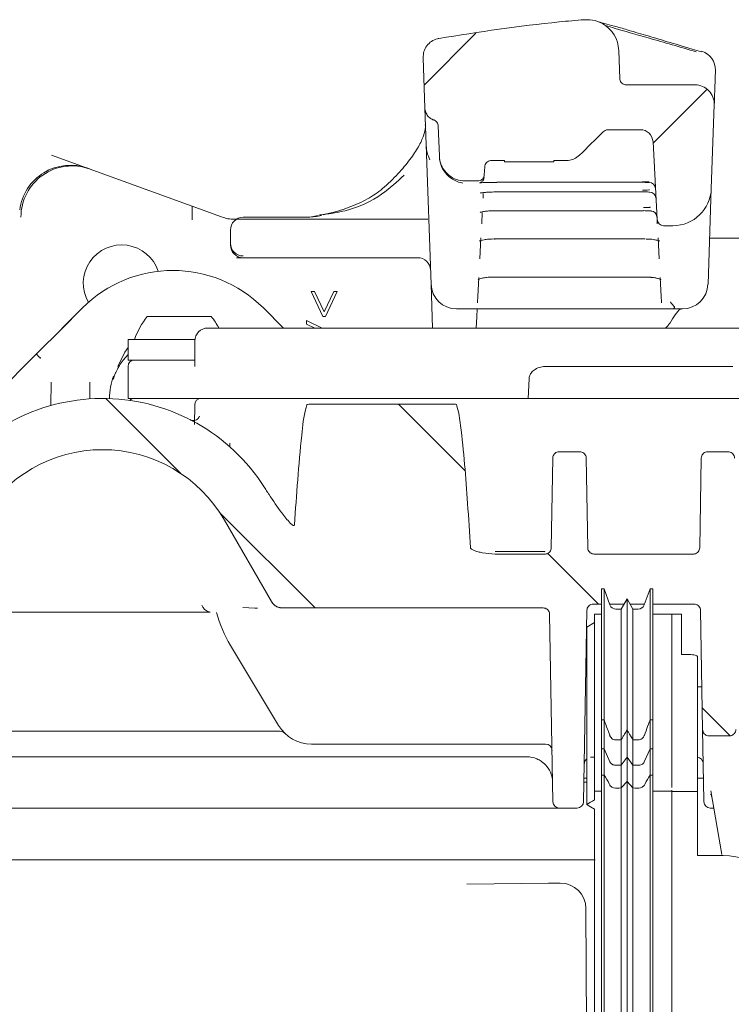
# Model space of a CAD drawing. Units: millimetres. Extents: x 391 to 1120, y 296 to 828.
# Drawn here: x 656 to 712, y 482 to 559 of the extents above; entities that cross this region are included whole.
import ezdxf

# ---------------------------------------------------------------- set-up
doc = ezdxf.new("R2010")
doc.units = ezdxf.units.MM
doc.header["$LTSCALE"] = 5
doc.linetypes.add('SLD-Durchgehend', pattern=[0])

# ---------------------------------------------------------------- blocks, each defined once
blk = doc.blocks.new('SW_HATCH_0')
at = {"color": 0, "linetype": 'SLD-Durchgehend', "lineweight": 18}
for p, q in [((-134.001, 180.308), (-138.042, 176.267)), ((-115.915, 175.943), (-120.144, 171.714)), ((-162.922, 151.778), (-157.081, 145.937)), ((-140.031, 151.338), (-134.828, 146.135)), ((-154.019, 142.876), (-146.563, 135.419)), ((-128.372, 139.679), (-124.412, 135.719)), ((-116.303, 127.61), (-114.118, 125.425))]:
    blk.add_line(p, q, dxfattribs=at)

msp = doc.modelspace()

# ---------------------------------------------------------------- linework, layer by layer
at = {"color": 7, "linetype": 'SLD-Durchgehend', "lineweight": 18}
for p, q in [((687.775, 552.395), (687.638, 556.32)), ((702.935, 556.903), (703.012, 554.697)), ((703.511, 554.214), (708.891, 554.214)), ((710.458, 554.587), (710.45, 554.374)), ((687.875, 549.519), (687.775, 552.395)), ((710.39, 552.662), (710.161, 546.11)), ((688.906, 548.644), (688.824, 551.01)), ((702.123, 550.714), (701.997, 550.714)), ((702.123, 550.714), (704.605, 550.714)), ((688.255, 538.644), (687.875, 549.519)), ((705.922, 543.688), (705.603, 549.767)), ((658.583, 548.734), (671.878, 543.895)), ((688.149, 548.353), (688.018, 548.692)), ((688.908, 548.587), (688.929, 548.359)), ((692.417, 547.187), (692.449, 547.804)), ((693.999, 548.312), (692.953, 548.312)), ((693.999, 548.214), (693.999, 548.312)), ((697.85, 548.214), (693.999, 548.214)), ((698.87, 548.312), (697.85, 548.312)), ((697.85, 548.312), (697.85, 548.214)), ((691.918, 546.713), (690.905, 546.713)), ((693.41, 546.601), (704.746, 546.601)), ((693.41, 546.601), (693.41, 546.601)), ((704.746, 546.601), (704.746, 546.601)), ((692.341, 545.731), (692.321, 545.353)), ((693.37, 545.852), (693.37, 545.849)), ((693.37, 545.849), (704.785, 545.849)), ((704.785, 545.852), (704.785, 545.849)), ((710.161, 546.11), (709.901, 538.644)), ((669.578, 543.668), (669.578, 544.732)), ((678.462, 543.871), (673.578, 543.871)), ((678.772, 543.883), (679.434, 544.003)), ((692.263, 544.247), (692.217, 543.367)), ((693.293, 544.389), (693.293, 544.381)), ((693.293, 544.381), (704.862, 544.381)), ((704.862, 544.389), (704.862, 544.381)), ((705.48, 544.363), (705.411, 544.37)), ((672.904, 543.714), (688.012, 543.714)), ((678.665, 543.868), (678.634, 543.867)), ((705.939, 543.367), (705.922, 543.688)), ((707.163, 543.214), (706.421, 543.214)), ((672.578, 541.842), (672.578, 542.871)), ((672.578, 541.714), (672.578, 541.842)), ((692.159, 542.257), (692.073, 540.62)), ((693.178, 542.19), (693.178, 542.174)), ((693.178, 542.174), (704.978, 542.174)), ((704.978, 542.19), (704.978, 542.174)), ((706.083, 540.62), (705.997, 542.257)), ((763.346, 542.236), (710.026, 542.236)), ((673.578, 540.714), (673.042, 540.714)), ((687.217, 540.714), (673.578, 540.714)), ((688.375, 535.197), (688.255, 538.644)), ((691.996, 539.158), (691.919, 537.688)), ((693.022, 539.192), (693.022, 539.218)), ((693.022, 539.192), (705.134, 539.192)), ((706.236, 537.688), (706.159, 539.158)), ((678.876, 538.064), (679.15, 538.064)), ((679.801, 536.126), (678.876, 538.064)), ((679.15, 538.064), (679.9, 536.493)), ((679.9, 536.493), (680.649, 538.064)), ((680.923, 538.064), (679.998, 536.126)), ((680.649, 538.064), (680.923, 538.064)), ((691.897, 537.271), (691.893, 537.189)), ((691.919, 537.688), (691.897, 537.271)), ((706.258, 537.271), (706.236, 537.688)), ((706.263, 537.189), (706.258, 537.271)), ((659.285, 535.063), (661.007, 536.785)), ((661.007, 536.785), (661.007, 536.785)), ((675.149, 536.785), (676.72, 535.214)), ((691.395, 536.714), (691.007, 536.714)), ((692.032, 536.714), (691.395, 536.714)), ((691.868, 536.714), (691.835, 536.088)), ((692.892, 536.714), (692.032, 536.714)), ((705.264, 536.714), (692.892, 536.714)), ((706.124, 536.714), (705.264, 536.714)), ((706.761, 536.714), (706.124, 536.714)), ((707.149, 536.714), (706.761, 536.714)), ((666.078, 536.114), (668.578, 536.114)), ((668.578, 536.114), (671.078, 536.114)), ((678.517, 535.803), (679.758, 535.214)), ((678.517, 535.528), (678.517, 535.803)), ((679.18, 535.214), (678.517, 535.528)), ((679.998, 536.126), (679.801, 536.126)), ((691.835, 536.088), (691.79, 535.214)), ((657.567, 533.346), (659.285, 535.063)), ((670.798, 535.214), (671.291, 535.214)), ((671.291, 535.214), (678.783, 535.214)), ((678.783, 535.214), (690.017, 535.214)), ((690.017, 535.214), (692.69, 535.214)), ((692.69, 535.214), (740.342, 535.214)), ((664.578, 534.314), (664.578, 532.714)), ((664.578, 534.314), (668.578, 534.314)), ((668.578, 534.314), (669.803, 534.314)), ((669.798, 534.214), (669.798, 532.355)), ((657.256, 533.034), (657.402, 533.18)), ((657.402, 533.18), (657.567, 533.346)), ((664.578, 533.144), (664.19, 532.697)), ((648.569, 524.347), (657.256, 533.034)), ((664.578, 532.714), (668.578, 532.714)), ((668.578, 532.714), (669.283, 532.714)), ((669.283, 532.714), (669.798, 532.714)), ((664.578, 532.214), (664.578, 529.714)), ((697.27, 532.214), (701.611, 532.214)), ((701.611, 532.214), (708.64, 532.214)), ((708.64, 532.214), (711.847, 532.214)), ((658.548, 529.163), (658.579, 530.995)), ((661.576, 530.995), (661.599, 529.682)), ((695.847, 529.714), (695.914, 531.249)), ((668.059, 529.714), (664.578, 529.714)), ((669.799, 529.714), (668.059, 529.714)), ((669.799, 529.714), (670.292, 529.714)), ((670.292, 529.714), (678.783, 529.714)), ((678.783, 529.714), (690.017, 529.714)), ((678.783, 529.272), (690.017, 529.272)), ((690.017, 529.714), (693.047, 529.714)), ((693.047, 529.714), (695.847, 529.714)), ((702.003, 529.714), (695.847, 529.714)), ((709.047, 529.714), (702.003, 529.714)), ((713.25, 529.714), (709.047, 529.714)), ((669.79, 529.219), (669.776, 527.687)), ((672.543, 526.214), (672.543, 525.925)), ((698.276, 525.553), (699.88, 525.553)), ((709.876, 525.553), (711.48, 525.553)), ((697.776, 525.062), (697.653, 518.045)), ((700.38, 525.062), (700.502, 518.045)), ((709.376, 525.062), (709.253, 518.045)), ((675.777, 513.853), (672.104, 520.214)), ((693.271, 517.753), (697.154, 517.753)), ((697.153, 517.741), (693.271, 517.753)), ((697.154, 517.753), (697.153, 517.741)), ((693.273, 517.553), (693.26, 517.553)), ((693.273, 517.553), (697.154, 517.553)), ((701.002, 517.553), (708.754, 517.553)), ((701.777, 514.854), (701.577, 514.854)), ((702.239, 513.583), (701.777, 514.854)), ((705.377, 514.854), (704.914, 513.583)), ((705.577, 514.854), (705.377, 514.854)), ((703.577, 514.054), (703.115, 513.254)), ((704.039, 513.254), (703.577, 514.054)), ((673.536, 513.389), (674.488, 513.333)), ((674.488, 513.333), (674.685, 513.333)), ((675.777, 513.852), (675.777, 513.853)), ((697.023, 513.353), (676.643, 513.353)), ((700.438, 513.162), (700.177, 498.206)), ((701.577, 513.653), (700.938, 513.653)), ((703.346, 513.653), (702.214, 513.653)), ((703.115, 513.254), (702.709, 513.254)), ((704.94, 513.653), (703.808, 513.653)), ((704.444, 513.254), (704.039, 513.254)), ((708.818, 513.653), (705.577, 513.653)), ((709.318, 513.162), (709.48, 503.845)), ((670.987, 513.031), (651.759, 513.031)), ((697.779, 498.206), (697.523, 512.862)), ((701.577, 512.854), (701.027, 512.854)), ((707.077, 512.854), (705.577, 512.854)), ((707.818, 512.854), (707.077, 512.854)), ((707.077, 511.337), (707.077, 512.854)), ((707.818, 512.854), (707.818, 509.72)), ((701.027, 512.199), (700.427, 511.853)), ((676.337, 504.169), (672.583, 510.416)), ((707.818, 509.72), (708.277, 509.72)), ((709.077, 509.552), (709.077, 499.014)), ((709.422, 507.189), (709.077, 507.189)), ((707.077, 499.309), (707.077, 506.876)), ((701.577, 504.606), (701.777, 504.606)), ((701.577, 502.338), (701.577, 504.606)), ((701.777, 502.338), (701.777, 504.606)), ((705.377, 504.606), (705.577, 504.606)), ((705.377, 502.338), (705.377, 504.606)), ((705.577, 502.338), (705.577, 504.606)), ((676.459, 503.714), (647.806, 503.714)), ((703.577, 501.696), (703.577, 503.82)), ((709.577, 498.304), (709.48, 503.845)), ((709.98, 503.353), (711.575, 503.353)), ((697.209, 502.714), (678.908, 502.714)), ((701.577, 502.338), (701.777, 502.338)), ((701.577, 502.338), (701.577, 500.293)), ((701.777, 502.338), (702.239, 501.318)), ((701.777, 500.293), (701.777, 502.338)), ((702.709, 503.034), (703.115, 503.034)), ((703.115, 501.054), (703.115, 503.034)), ((704.039, 501.054), (704.039, 503.034)), ((704.039, 503.034), (704.444, 503.034)), ((704.914, 501.318), (705.377, 502.338)), ((705.377, 502.338), (705.577, 502.338)), ((705.377, 500.293), (705.377, 502.338)), ((705.577, 500.293), (705.577, 502.338)), ((695.752, 501.714), (629.474, 501.714)), ((701.027, 501.681), (700.73, 501.68)), ((703.115, 501.054), (703.577, 501.696)), ((703.577, 501.696), (704.039, 501.054)), ((703.577, 499.788), (703.577, 501.696)), ((702.709, 501.054), (703.115, 501.054)), ((703.115, 499.282), (703.115, 501.054)), ((704.039, 501.054), (704.444, 501.054)), ((704.039, 499.282), (704.039, 501.054)), ((700.427, 500.039), (700.209, 500.039)), ((701.777, 500.293), (701.577, 500.293)), ((701.577, 500.293), (701.577, 433.791)), ((701.777, 500.293), (701.777, 433.791)), ((705.577, 500.293), (705.377, 500.293)), ((705.377, 500.293), (705.377, 433.791)), ((705.577, 500.293), (705.577, 433.791)), ((709.547, 500.039), (709.077, 500.039)), ((700.204, 499.747), (700.427, 499.747)), ((703.577, 499.788), (703.115, 499.282)), ((703.115, 499.282), (703.115, 433.875)), ((703.577, 499.788), (703.577, 433.833)), ((704.039, 499.282), (703.577, 499.788)), ((704.039, 499.282), (704.039, 433.875)), ((701.027, 499.029), (701.027, 498.348)), ((701.577, 499.029), (701.027, 499.029)), ((707.077, 499.029), (705.577, 499.029)), ((707.077, 499.114), (707.077, 499.029)), ((707.077, 499.029), (707.077, 499.019)), ((707.077, 499.014), (707.077, 499.019)), ((709.077, 499.014), (707.077, 499.014)), ((707.077, 499.014), (707.077, 433.895)), ((709.077, 499.014), (709.077, 494.014)), ((710.986, 494.075), (710.11, 499.047)), ((696.777, 497.714), (647.66, 497.714)), ((699.677, 497.714), (698.279, 497.714)), ((709.579, 498.206), (709.577, 498.304)), ((710.345, 497.714), (710.079, 497.714)), ((701.027, 497.615), (701.027, 433.896)), ((711.077, 494.014), (709.077, 494.014)), ((697.445, 491.854), (691.058, 491.764)), ((697.445, 491.854), (697.452, 491.853)), ((698.358, 491.857), (697.84, 491.857)), ((698.358, 491.857), (698.358, 491.856)), ((700.358, 489.867), (700.643, 424.522))]:
    msp.add_line(p, q, dxfattribs=at)
at = {"color": 7, "linetype": 'SLD-Durchgehend', "lineweight": 18, "flags": 128}
for points in [[(663.77, 532.209), (664.322, 533.343), (664.578, 533.687)], [(700.427, 497.981), (700.727, 498.164), (700.877, 498.256), (701.027, 498.348)], [(701.027, 497.615), (700.727, 497.798), (700.577, 497.89), (700.427, 497.981)]]:
    msp.add_lwpolyline(points, dxfattribs=at)
at = {"color": 7, "linetype": 'SLD-Durchgehend', "lineweight": 18}
for centre, radius, start, end in [((708.985, 555.397), 1.5, 358.00991, 73.57246), ((708.891, 552.714), 1.5, 358, 90), ((704.605, 549.714), 1, 3, 90), ((705.295, 546.097), 0.5, 3.02203, 90.02773), ((705.336, 545.342), 0.498, 3.16555, 90.20713), ((707.163, 546.214), 3, 270, 358), ((672.904, 546.714), 3, 250, 270), ((673.578, 542.871), 1, 90, 180), ((705.412, 543.859), 0.5, 3.01779, 84.97234), ((706.421, 543.714), 0.5, 183, 270), ((664.078, 538.714), 3, 18.13494, 209.79004), ((673.576, 541.844), 0.998, 180.1149, 270.11444), ((673.578, 541.714), 1, 180, 270), ((687.217, 539.714), 1, 2, 90), ((668.078, 529.714), 10, 45, 135), ((690.254, 538.714), 2, 182, 270), ((707.902, 538.714), 2, 270, 358), ((670.745, 532.344), 6, 141.06489, 160.8259), ((666.411, 532.344), 6, 28.58355, 38.93511), ((670.798, 534.214), 1, 90.00026, 180.00026), ((665.078, 532.214), 0.5, 90, 180), ((668.078, 529.714), 4.9, 156.02685, 162.33184), ((668.078, 529.715), 4.951, 159.2508, 180.12505), ((662.578, 514.714), 15, 32.46772, 144.89845), ((665.074, 529.214), 0.5, 90, 136.02646), ((670.29, 529.214), 0.5, 90.00005, 179.50005), ((662.578, 514.714), 11, 30, 150), ((702.709, 513.754), 0.5, 200, 270), ((704.444, 513.754), 0.5, 270, 340), ((681.155, 515.566), 10, 194.94191, 211), ((678.908, 505.714), 3, 211, 270), ((676.459, 503.214), 0.5, 45.58469, 90), ((697.209, 502.214), 0.5, 1, 90), ((695.752, 499.714), 2, 67.4104, 90), ((698.279, 498.214), 0.5, 181, 270), ((699.677, 498.214), 0.5, 270, 359), ((710.079, 498.214), 0.5, 181, 270), ((711.077, 489.014), 5, 0, 90), ((697.838, 464.063), 27.793, 89.99459, 90.79496)]:
    msp.add_arc(centre, radius, start, end, dxfattribs=at)
for centre, major_axis, ratio, start_param, end_param in [((723.809, 573.946), (-57.294, -57.294), 0.012342, 1.127219, 1.162342), ((660.074, 543.935), (3.759, -1.368), 0.999957, 1.570796, 3.362466), ((660.205, 543.887), (3.759, -1.368), 0.999914, 1.570796, 3.490603), ((659.638, 534.71), (-28.647, -28.647), 0.012342, 4.652246, 4.712389), ((698.358, 489.859), (2, 0.002), 0.99863, 0.003268, 1.569707)]:
    msp.add_ellipse(centre, major_axis=major_axis, ratio=ratio, start_param=start_param, end_param=end_param, dxfattribs=at)
for points, knots in [([(688.876, 557.85), (692.003, 558.339), (695.777, 558.929), (699.581, 559.252), (700.234, 559.308)], [0, 0, 0, 0, 0.828432, 1, 1, 1, 1]), ([(688.876, 557.85), (692.003, 558.339), (695.777, 558.929), (699.581, 559.252), (700.234, 559.308)], [0, 0, 0, 0, 0.828432, 1, 1, 1, 1]), ([(700.234, 559.308), (700.517, 559.303), (701.081, 559.293), (701.863, 558.924), (702.478, 558.337), (702.852, 557.626), (702.909, 557.124), (702.935, 556.903)], [0, 0, 0, 0, 0.208632, 0.417264, 0.625903, 0.83454, 1, 1, 1, 1]), ([(709.412, 556.8), (709.159, 556.872), (708.161, 557.155), (706.676, 557.6), (704.971, 558.112), (703.603, 558.518), (702.526, 558.817), (701.838, 559.001), (701.461, 559.106), (701.416, 559.121), (701.399, 559.126)], [0, 0, 0, 0, 0.054446, 0.214514, 0.375014, 0.536712, 0.676697, 0.822919, 0.933078, 1, 1, 1, 1]), ([(701.881, 558.844), (702.119, 558.776), (702.874, 558.564), (705.205, 557.896), (707.71, 557.167), (708.978, 556.798)], [0, 0, 0, 0, 0.18553, 0.587717, 1, 1, 1, 1]), ([(687.638, 556.32), (687.648, 556.489), (687.67, 556.828), (687.912, 557.286), (688.281, 557.639), (688.632, 557.8), (688.836, 557.842), (688.876, 557.85)], [0, 0, 0, 0, 0.235677, 0.471353, 0.707029, 0.942702, 1, 1, 1, 1]), ([(703.511, 554.214), (703.509, 554.214), (703.451, 554.215), (703.357, 554.232), (703.224, 554.297), (703.113, 554.397), (703.031, 554.541), (703.018, 554.647), (703.012, 554.697)], [0, 0, 0, 0, 0.0086883, 0.2282297, 0.3656614, 0.5851773, 0.8046937, 1, 1, 1, 1]), ([(710.472, 555.005), (710.47, 554.952), (710.467, 554.851), (710.461, 554.696), (710.458, 554.609), (710.458, 554.587)], [0, 0, 0, 0, 0.463763, 0.869141, 1, 1, 1, 1]), ([(710.472, 555.005), (710.474, 555.059), (710.479, 555.193), (710.483, 555.317), (710.484, 555.335), (710.484, 555.345)], [0, 0, 0, 0, 0.226625, 0.567354, 1, 1, 1, 1]), ([(710.45, 554.374), (710.449, 554.334), (710.442, 554.132), (710.427, 553.704), (710.411, 553.252), (710.394, 552.768), (710.392, 552.706), (710.39, 552.662)], [0, 0, 0, 0, 0.029046, 0.145235, 0.344297, 0.541914, 1, 1, 1, 1]), ([(688.474, 551.472), (688.43, 551.488), (688.281, 551.542), (688.055, 551.705), (687.857, 551.984), (687.784, 552.23), (687.776, 552.369), (687.775, 552.395)], [0, 0, 0, 0, 0.1141052, 0.3878637, 0.6615868, 0.9361323, 1, 1, 1, 1]), ([(687.805, 551.081), (687.81, 551.02), (687.829, 550.822), (687.694, 550.254), (687.315, 549.406), (686.648, 548.385), (685.697, 547.273), (684.552, 546.124), (683.311, 545.271), (681.834, 544.611), (680.56, 544.202), (679.724, 544.08), (679.542, 544.053)], [0, 0, 0, 0, 0.049856, 0.163275, 0.283651, 0.403575, 0.525636, 0.649383, 0.752952, 0.863093, 0.970211, 1, 1, 1, 1]), ([(688.474, 551.472), (688.489, 551.466), (688.557, 551.443), (688.667, 551.371), (688.772, 551.236), (688.817, 551.108), (688.822, 551.031), (688.824, 551.01)], [0, 0, 0, 0, 0.079249, 0.351106, 0.623889, 0.898029, 1, 1, 1, 1]), ([(701.701, 550.54), (701.754, 550.583), (701.86, 550.668), (702.015, 550.711), (702.102, 550.714), (702.123, 550.714)], [0, 0, 0, 0, 0.434803, 0.869264, 1, 1, 1, 1]), ([(688.018, 548.692), (687.976, 548.846), (687.901, 549.12), (687.883, 549.397), (687.875, 549.519)], [0, 0, 0, 0, 0.56022, 1, 1, 1, 1]), ([(690.905, 546.713), (690.68, 546.735), (690.231, 546.78), (689.631, 547.125), (689.179, 547.632), (688.949, 548.172), (688.918, 548.52), (688.906, 548.644)], [0, 0, 0, 0, 0.219567, 0.439135, 0.658703, 0.878272, 1, 1, 1, 1]), ([(699.858, 548.718), (699.724, 548.611), (699.466, 548.405), (699.1, 548.318), (698.906, 548.313), (698.87, 548.312)], [0, 0, 0, 0, 0.465933, 0.898664, 1, 1, 1, 1]), ([(688.963, 548.182), (688.979, 548.122), (689.062, 547.81), (689.361, 547.29), (689.915, 546.811), (690.412, 546.606), (690.693, 546.557), (690.749, 546.547)], [0, 0, 0, 0, 0.0586304, 0.3033284, 0.6105058, 0.9222116, 1, 1, 1, 1]), ([(692.449, 547.804), (692.459, 547.866), (692.478, 547.989), (692.581, 548.15), (692.726, 548.265), (692.861, 548.309), (692.936, 548.312), (692.953, 548.312)], [0, 0, 0, 0, 0.2370705, 0.4740871, 0.7110693, 0.9353371, 1, 1, 1, 1]), ([(679.816, 544.072), (680.407, 544.16), (682.177, 544.423), (684.388, 545.517), (685.599, 546.649), (686.147, 547.161)], [0, 0, 0, 0, 0.2155809, 0.6449935, 1, 1, 1, 1]), ([(692.417, 547.187), (692.409, 547.131), (692.392, 547.02), (692.298, 546.875), (692.165, 546.768), (692.03, 546.719), (691.946, 546.715), (691.918, 546.713)], [0, 0, 0, 0, 0.2220954, 0.4441909, 0.6662857, 0.8883793, 1, 1, 1, 1]), ([(692.4, 546.996), (692.395, 546.948), (692.385, 546.849), (692.31, 546.728), (692.224, 546.642), (692.143, 546.593), (692.088, 546.571), (692.056, 546.562), (692.042, 546.559), (692.055, 546.562), (692.124, 546.57), (692.304, 546.582), (692.645, 546.594), (693.046, 546.601), (693.316, 546.6), (693.41, 546.6)], [0, 0, 0, 0, 0.054221, 0.109576, 0.15578, 0.194186, 0.2239, 0.249997, 0.281305, 0.328364, 0.404672, 0.533098, 0.703185, 0.896509, 1, 1, 1, 1]), ([(705.292, 546.652), (705.274, 546.652), (705.1, 546.65), (704.912, 546.649), (704.743, 546.649)], [0, 0, 0, 0, 0.1025924, 1, 1, 1, 1]), ([(704.746, 546.601), (704.915, 546.601), (705.103, 546.6), (705.278, 546.598), (705.295, 546.597)], [0, 0, 0, 0, 0.901529, 1, 1, 1, 1]), ([(692.108, 545.76), (692.11, 545.761), (692.115, 545.763), (692.193, 545.781), (692.373, 545.806), (692.699, 545.833), (693.061, 545.849), (693.297, 545.847), (693.37, 545.847)], [0, 0, 0, 0, 0.0667105, 0.186404, 0.3671151, 0.6015723, 0.8768628, 1, 1, 1, 1]), ([(705.326, 546.007), (705.307, 546.006), (705.133, 545.999), (704.945, 545.998), (704.778, 545.996)], [0, 0, 0, 0, 0.109764, 1, 1, 1, 1]), ([(704.785, 545.852), (704.955, 545.85), (705.143, 545.849), (705.318, 545.841), (705.335, 545.84)], [0, 0, 0, 0, 0.90258, 1, 1, 1, 1]), ([(669.578, 543.668), (669.578, 543.797), (669.578, 544.055), (669.578, 544.393), (669.578, 544.628), (669.578, 544.723), (669.578, 544.73), (669.578, 544.732)], [0, 0, 0, 0, 0.239704, 0.479914, 0.705043, 0.910596, 1, 1, 1, 1]), ([(705.397, 544.652), (705.376, 544.65), (705.202, 544.639), (705.014, 544.636), (704.849, 544.634)], [0, 0, 0, 0, 0.120014, 1, 1, 1, 1]), ([(678.462, 543.87), (678.467, 543.871), (678.514, 543.874), (678.573, 543.87), (678.623, 543.868), (678.634, 543.867)], [0, 0, 0, 0, 0.085136, 0.800636, 1, 1, 1, 1]), ([(679.701, 543.999), (679.528, 543.974), (679.188, 543.925), (678.837, 543.887), (678.665, 543.868)], [0, 0, 0, 0, 0.509298, 1, 1, 1, 1]), ([(692.104, 544.253), (692.106, 544.254), (692.11, 544.256), (692.188, 544.282), (692.367, 544.32), (692.681, 544.359), (693.019, 544.381), (693.235, 544.378), (693.297, 544.377)], [0, 0, 0, 0, 0.0746259, 0.2036575, 0.3833461, 0.6176288, 0.8901401, 1, 1, 1, 1]), ([(704.862, 544.389), (705.032, 544.386), (705.22, 544.383), (705.394, 544.371), (705.411, 544.37)], [0, 0, 0, 0, 0.900499, 1, 1, 1, 1]), ([(692.045, 542.01), (692.044, 542.009), (692.035, 542.002), (692.074, 542.028), (692.182, 542.064), (692.413, 542.12), (692.765, 542.163), (693.081, 542.178), (693.254, 542.172), (693.277, 542.172)], [0, 0, 0, 0, 0.01416, 0.123461, 0.274216, 0.462606, 0.699164, 0.960527, 1, 1, 1, 1]), ([(705.066, 542.168), (705.142, 542.168), (705.373, 542.167), (705.703, 542.126), (705.97, 542.069), (706.099, 542.017), (706.106, 542.013), (706.108, 542.011)], [0, 0, 0, 0, 0.147683, 0.446704, 0.695683, 0.888485, 1, 1, 1, 1]), ([(691.937, 538.994), (691.935, 538.992), (691.929, 538.986), (691.994, 539.029), (692.155, 539.089), (692.44, 539.154), (692.837, 539.197), (693.129, 539.188), (693.282, 539.183)], [0, 0, 0, 0, 0.05445, 0.181868, 0.345051, 0.537956, 0.758116, 1, 1, 1, 1]), ([(705.134, 539.187), (705.235, 539.189), (705.351, 539.192), (705.452, 539.178), (705.464, 539.176)], [0, 0, 0, 0, 0.8737686, 1, 1, 1, 1]), ([(705.464, 539.176), (705.587, 539.162), (705.827, 539.136), (706.077, 539.066), (706.211, 539), (706.217, 538.994), (706.22, 538.992)], [0, 0, 0, 0, 0.304622, 0.598087, 0.844307, 1, 1, 1, 1]), ([(706.948, 537.248), (706.951, 537.244), (707.063, 537.111), (707.175, 536.986), (707.284, 536.865)], [0, 0, 0, 0, 0.029906, 1, 1, 1, 1]), ([(691.007, 536.714), (690.988, 536.714), (690.91, 536.714), (690.663, 536.714), (690.331, 536.714), (690.285, 536.714), (690.254, 536.714)], [0, 0, 0, 0, 0.025687, 0.103229, 0.402739, 1, 1, 1, 1]), ([(706.911, 535.583), (707.056, 535.816), (707.339, 536.273), (707.646, 536.625), (707.73, 536.702), (707.743, 536.714)], [0, 0, 0, 0, 0.466886, 0.916834, 1, 1, 1, 1]), ([(707.292, 536.825), (707.252, 536.77), (707.211, 536.715), (707.15, 536.714), (707.149, 536.714)], [0, 0, 0, 0, 0.981788, 1, 1, 1, 1]), ([(707.902, 536.714), (707.871, 536.714), (707.824, 536.714), (707.493, 536.714), (707.246, 536.714), (707.168, 536.714), (707.149, 536.714)], [0, 0, 0, 0, 0.597261, 0.896771, 0.974313, 1, 1, 1, 1]), ([(707.292, 536.825), (707.294, 536.835), (707.297, 536.849), (707.286, 536.861), (707.284, 536.865)], [0, 0, 0, 0, 0.734249, 1, 1, 1, 1]), ([(706.586, 535.214), (706.657, 535.281), (706.793, 535.411), (706.869, 535.531), (706.906, 535.589)], [0, 0, 0, 0, 0.515919, 1, 1, 1, 1]), ([(657.709, 532.878), (657.675, 532.912), (657.603, 532.984), (657.507, 533.079), (657.435, 533.15), (657.407, 533.176), (657.402, 533.18), (657.402, 533.18), (657.402, 533.18)], [0, 0, 0, 0, 0.203452, 0.438254, 0.673421, 0.909149, 0.982294, 1, 1, 1, 1]), ([(657.707, 532.836), (657.708, 532.838), (657.708, 532.852), (657.709, 532.866), (657.709, 532.878)], [0, 0, 0, 0, 0.098156, 1, 1, 1, 1]), ([(657.755, 532.877), (657.754, 532.877), (657.738, 532.877), (657.723, 532.878), (657.709, 532.878)], [0, 0, 0, 0, 0.0905565, 1, 1, 1, 1]), ([(664.19, 532.697), (664.09, 532.557), (663.918, 532.318), (663.741, 532), (663.635, 531.784), (663.612, 531.73), (663.601, 531.705)], [0, 0, 0, 0, 0.323441, 0.555836, 0.789164, 1, 1, 1, 1]), ([(669.798, 532.355), (669.798, 532.31), (669.799, 532.263), (669.799, 532.216), (669.799, 532.214)], [0, 0, 0, 0, 0.971885, 1, 1, 1, 1]), ([(695.914, 531.249), (695.928, 531.341), (695.955, 531.523), (696.12, 531.785), (696.411, 532.031), (696.819, 532.189), (697.126, 532.206), (697.27, 532.214)], [0, 0, 0, 0, 0.143668, 0.286731, 0.483353, 0.758163, 1, 1, 1, 1]), ([(678.546, 529.219), (678.546, 529.219), (678.547, 529.223), (678.552, 529.23), (678.573, 529.244), (678.651, 529.267), (678.726, 529.27), (678.783, 529.272)], [0, 0, 0, 0, 0.01054, 0.041591, 0.102512, 0.313542, 1, 1, 1, 1]), ([(690.017, 529.272), (690.048, 529.271), (690.102, 529.27), (690.177, 529.258), (690.226, 529.246), (690.25, 529.228), (690.254, 529.221), (690.254, 529.219), (690.254, 529.219)], [0, 0, 0, 0, 0.379759, 0.643233, 0.908389, 0.973658, 0.996445, 1, 1, 1, 1]), ([(677.578, 519.851), (677.742, 522.184), (677.957, 525.237), (678.308, 528.375), (678.525, 529.145), (678.546, 529.219)], [0, 0, 0, 0, 0.745436, 0.975753, 1, 1, 1, 1]), ([(690.254, 529.219), (690.264, 529.187), (690.419, 528.666), (690.778, 526.094), (691.069, 522.4), (691.26, 519.206), (691.33, 518.05)], [0, 0, 0, 0, 0.008722, 0.145424, 0.690536, 1, 1, 1, 1]), ([(670.158, 528.335), (670.158, 528.338), (670.16, 528.347), (670.155, 528.323), (670.136, 528.272), (670.09, 528.186), (669.996, 528.084), (669.848, 528.002), (669.668, 527.977), (669.518, 528.005), (669.447, 528.053), (669.427, 528.067)], [0, 0, 0, 0, 0.050285, 0.15318, 0.234532, 0.329847, 0.460688, 0.611047, 0.771684, 0.935067, 1, 1, 1, 1]), ([(697.776, 525.062), (697.782, 525.118), (697.795, 525.231), (697.884, 525.379), (698.013, 525.49), (698.152, 525.546), (698.242, 525.551), (698.276, 525.553)], [0, 0, 0, 0, 0.217104, 0.434209, 0.651312, 0.868415, 1, 1, 1, 1]), ([(699.88, 525.553), (699.936, 525.548), (700.048, 525.537), (700.198, 525.451), (700.311, 525.324), (700.37, 525.186), (700.377, 525.096), (700.38, 525.062)], [0, 0, 0, 0, 0.217102, 0.434203, 0.651306, 0.868409, 1, 1, 1, 1]), ([(709.376, 525.062), (709.382, 525.118), (709.395, 525.231), (709.484, 525.379), (709.613, 525.49), (709.752, 525.546), (709.842, 525.551), (709.876, 525.553)], [0, 0, 0, 0, 0.217104, 0.434209, 0.651312, 0.868415, 1, 1, 1, 1]), ([(711.48, 525.553), (711.536, 525.548), (711.648, 525.537), (711.798, 525.451), (711.911, 525.324), (711.97, 525.186), (711.977, 525.096), (711.98, 525.062)], [0, 0, 0, 0, 0.2171017, 0.4342034, 0.6513056, 0.8684088, 1, 1, 1, 1]), ([(675.593, 522.204), (675.548, 522.274), (675.428, 522.462), (675.308, 522.649), (675.233, 522.767)], [0, 0, 0, 0, 0.374457, 1, 1, 1, 1]), ([(677.578, 519.851), (677.577, 519.841), (677.575, 519.823), (677.567, 519.801), (677.556, 519.787), (677.543, 519.78), (677.526, 519.777), (677.493, 519.782), (677.391, 519.839), (677.069, 520.159), (676.436, 520.951), (675.918, 521.72), (675.593, 522.204)], [0, 0, 0, 0, 0.009749, 0.016821, 0.021388, 0.025987, 0.030063, 0.037209, 0.056553, 0.137257, 0.457227, 1, 1, 1, 1]), ([(693.26, 517.553), (692.924, 517.576), (692.476, 517.605), (691.964, 517.727), (691.732, 517.796), (691.578, 517.853), (691.466, 517.905), (691.393, 517.951), (691.35, 517.995), (691.333, 518.025), (691.331, 518.043), (691.33, 518.05)], [0, 0, 0, 0, 0.492116, 0.657809, 0.770762, 0.84748, 0.899787, 0.951623, 0.972824, 0.990066, 1, 1, 1, 1]), ([(697.653, 518.045), (697.647, 517.989), (697.634, 517.876), (697.545, 517.728), (697.416, 517.617), (697.277, 517.561), (697.187, 517.555), (697.154, 517.553)], [0, 0, 0, 0, 0.217104, 0.434209, 0.651313, 0.868415, 1, 1, 1, 1]), ([(701.002, 517.553), (700.946, 517.559), (700.834, 517.57), (700.684, 517.656), (700.571, 517.783), (700.512, 517.921), (700.505, 518.011), (700.502, 518.045)], [0, 0, 0, 0, 0.2171016, 0.4342032, 0.6513053, 0.8684084, 1, 1, 1, 1]), ([(709.253, 518.045), (709.247, 517.989), (709.234, 517.876), (709.145, 517.728), (709.016, 517.617), (708.877, 517.561), (708.787, 517.555), (708.754, 517.553)], [0, 0, 0, 0, 0.217104, 0.434209, 0.651313, 0.868415, 1, 1, 1, 1]), ([(701.577, 514.854), (701.577, 514.703), (701.577, 514.402), (701.577, 513.576), (701.577, 511.856), (701.577, 508.981), (701.577, 506.079), (701.577, 504.606)], [0, 0, 0, 0, 0.185621, 0.370346, 0.554333, 0.773796, 1, 1, 1, 1]), ([(701.777, 514.854), (701.777, 514.703), (701.777, 514.402), (701.777, 513.576), (701.777, 511.856), (701.777, 508.981), (701.777, 506.079), (701.777, 504.606)], [0, 0, 0, 0, 0.185621, 0.370346, 0.554333, 0.773796, 1, 1, 1, 1]), ([(705.377, 514.854), (705.377, 514.703), (705.377, 514.402), (705.377, 513.576), (705.377, 511.856), (705.377, 508.981), (705.377, 506.079), (705.377, 504.606)], [0, 0, 0, 0, 0.185621, 0.370346, 0.554333, 0.773796, 1, 1, 1, 1]), ([(705.577, 514.854), (705.577, 514.703), (705.577, 514.402), (705.577, 513.576), (705.577, 511.856), (705.577, 508.981), (705.577, 506.079), (705.577, 504.606)], [0, 0, 0, 0, 0.1856213, 0.3703458, 0.5543331, 0.7737959, 1, 1, 1, 1]), ([(703.577, 514.054), (703.577, 513.905), (703.577, 513.608), (703.577, 512.772), (703.577, 511.019), (703.577, 508.145), (703.577, 505.269), (703.577, 503.82)], [0, 0, 0, 0, 0.186156, 0.371762, 0.557104, 0.776911, 1, 1, 1, 1]), ([(670.351, 513.566), (670.386, 513.492), (670.474, 513.305), (670.696, 513.115), (670.879, 513.044), (670.986, 513.031), (670.987, 513.031)], [0, 0, 0, 0, 0.215273, 0.542951, 0.994917, 1, 1, 1, 1]), ([(676.643, 513.353), (676.531, 513.365), (676.306, 513.387), (675.991, 513.562), (675.85, 513.753), (675.777, 513.853)], [0, 0, 0, 0, 0.322281, 0.644563, 1, 1, 1, 1]), ([(675.777, 513.852), (675.839, 513.766), (675.966, 513.588), (676.23, 513.425), (676.459, 513.357), (676.604, 513.347), (676.645, 513.346), (676.647, 513.346)], [0, 0, 0, 0, 0.260753, 0.534583, 0.866415, 0.99451, 1, 1, 1, 1]), ([(697.023, 513.353), (697.079, 513.348), (697.192, 513.337), (697.341, 513.251), (697.455, 513.124), (697.513, 512.986), (697.52, 512.896), (697.523, 512.862)], [0, 0, 0, 0, 0.2171015, 0.434203, 0.651305, 0.8684082, 1, 1, 1, 1]), ([(700.438, 513.162), (700.445, 513.218), (700.458, 513.33), (700.546, 513.479), (700.675, 513.59), (700.814, 513.646), (700.904, 513.651), (700.938, 513.653)], [0, 0, 0, 0, 0.217104, 0.434209, 0.651313, 0.868416, 1, 1, 1, 1]), ([(703.115, 513.254), (703.115, 513.107), (703.115, 512.813), (703.115, 511.966), (703.115, 510.18), (703.115, 507.306), (703.115, 504.458), (703.115, 503.034)], [0, 0, 0, 0, 0.186754, 0.373321, 0.560095, 0.780193, 1, 1, 1, 1]), ([(704.039, 513.254), (704.039, 513.107), (704.039, 512.813), (704.039, 511.966), (704.039, 510.18), (704.039, 507.306), (704.039, 504.458), (704.039, 503.034)], [0, 0, 0, 0, 0.186754, 0.373321, 0.560095, 0.780193, 1, 1, 1, 1]), ([(708.818, 513.653), (708.874, 513.648), (708.986, 513.637), (709.136, 513.551), (709.249, 513.424), (709.308, 513.286), (709.315, 513.196), (709.318, 513.162)], [0, 0, 0, 0, 0.2171015, 0.434203, 0.651305, 0.8684082, 1, 1, 1, 1]), ([(701.027, 512.854), (701.027, 512.684), (701.027, 512.344), (701.027, 511.119), (701.027, 508.852), (701.027, 505.899), (701.027, 502.599), (701.027, 500.218), (701.027, 499.029)], [0, 0, 0, 0, 0.187407, 0.374914, 0.562697, 0.709292, 0.854824, 1, 1, 1, 1]), ([(700.427, 511.853), (700.427, 511.688), (700.427, 511.358), (700.427, 510.11), (700.427, 507.87), (700.427, 504.878), (700.427, 501.599), (700.427, 499.187), (700.427, 497.981)], [0, 0, 0, 0, 0.1867, 0.373349, 0.559975, 0.706629, 0.853315, 1, 1, 1, 1]), ([(707.077, 511.337), (707.077, 510.735), (707.077, 509.662), (707.077, 507.726), (707.077, 506.876)], [0, 0, 0, 0, 0.560908, 1, 1, 1, 1]), ([(709.077, 509.552), (709.068, 509.571), (709.049, 509.61), (708.907, 509.661), (708.698, 509.699), (708.474, 509.718), (708.33, 509.72), (708.277, 509.72)], [0, 0, 0, 0, 0.2206926, 0.4414684, 0.6598086, 0.8735858, 1, 1, 1, 1]), ([(701.777, 504.606), (701.867, 504.363), (701.988, 504.036), (702.131, 503.649), (702.193, 503.482), (702.226, 503.394), (702.237, 503.365), (702.239, 503.358)], [0, 0, 0, 0, 0.5828472, 0.7872625, 0.9297478, 0.9830578, 1, 1, 1, 1]), ([(704.914, 503.358), (704.919, 503.371), (704.946, 503.442), (705.057, 503.744), (705.207, 504.147), (705.334, 504.491), (705.377, 504.606)], [0, 0, 0, 0, 0.032546, 0.171005, 0.724842, 1, 1, 1, 1]), ([(702.239, 503.358), (702.264, 503.307), (702.313, 503.207), (702.445, 503.099), (702.583, 503.042), (702.674, 503.036), (702.709, 503.034)], [0, 0, 0, 0, 0.276048, 0.552098, 0.828102, 1, 1, 1, 1]), ([(703.115, 503.034), (703.16, 503.11), (703.249, 503.263), (703.403, 503.525), (703.512, 503.711), (703.577, 503.82)], [0, 0, 0, 0, 0.2906768, 0.5813536, 1, 1, 1, 1]), ([(703.577, 503.82), (703.622, 503.744), (703.711, 503.592), (703.865, 503.33), (703.974, 503.144), (704.039, 503.034)], [0, 0, 0, 0, 0.290677, 0.581354, 1, 1, 1, 1]), ([(704.444, 503.034), (704.501, 503.04), (704.613, 503.05), (704.762, 503.135), (704.864, 503.244), (704.9, 503.326), (704.914, 503.358)], [0, 0, 0, 0, 0.275924, 0.551847, 0.827805, 1, 1, 1, 1]), ([(709.98, 503.353), (709.924, 503.359), (709.812, 503.37), (709.662, 503.456), (709.549, 503.583), (709.49, 503.721), (709.483, 503.811), (709.48, 503.845)], [0, 0, 0, 0, 0.217101, 0.434203, 0.651304, 0.868408, 1, 1, 1, 1]), ([(712.075, 503.845), (712.069, 503.789), (712.056, 503.676), (711.967, 503.528), (711.838, 503.417), (711.699, 503.361), (711.609, 503.355), (711.575, 503.353)], [0, 0, 0, 0, 0.217105, 0.434209, 0.651313, 0.868416, 1, 1, 1, 1]), ([(697.752, 499.749), (697.752, 499.751), (697.748, 499.959), (697.675, 500.377), (697.39, 500.918), (697.059, 501.241), (696.781, 501.435), (696.641, 501.503), (696.52, 501.561)], [0, 0, 0, 0, 0.003211, 0.308156, 0.618173, 0.833347, 0.857231, 1, 1, 1, 1]), ([(700.427, 501.567), (700.39, 501.532), (700.311, 501.456), (700.244, 501.305), (700.233, 501.196), (700.228, 501.146)], [0, 0, 0, 0, 0.3157464, 0.6834722, 1, 1, 1, 1]), ([(709.527, 501.162), (709.52, 501.227), (709.505, 501.357), (709.404, 501.528), (709.259, 501.645), (709.141, 501.688), (709.08, 501.692), (709.077, 501.692)], [0, 0, 0, 0, 0.257414, 0.515222, 0.760745, 0.985975, 1, 1, 1, 1]), ([(702.239, 501.318), (702.27, 501.269), (702.32, 501.186), (702.458, 501.103), (702.587, 501.061), (702.672, 501.056), (702.709, 501.054)], [0, 0, 0, 0, 0.372567, 0.626254, 0.837146, 1, 1, 1, 1]), ([(704.444, 501.054), (704.491, 501.057), (704.585, 501.064), (704.72, 501.114), (704.843, 501.198), (704.889, 501.276), (704.914, 501.318)], [0, 0, 0, 0, 0.20477, 0.40879, 0.680824, 1, 1, 1, 1]), ([(703.115, 499.282), (702.907, 499.27), (702.578, 499.25), (702.255, 499.424), (702.1, 499.779), (701.92, 500.065), (701.777, 500.293)], [0, 0, 0, 0, 0.220928, 0.34867, 0.479383, 1, 1, 1, 1]), ([(705.377, 500.293), (705.233, 500.065), (705.054, 499.779), (704.899, 499.424), (704.576, 499.25), (704.247, 499.27), (704.039, 499.282)], [0, 0, 0, 0, 0.520617, 0.65133, 0.779072, 1, 1, 1, 1]), ([(710.11, 498.779), (710.109, 498.779), (710.101, 498.783), (710.121, 498.771), (710.151, 498.719), (710.184, 498.658), (710.184, 498.613), (710.185, 498.608)], [0, 0, 0, 0, 0.0166196, 0.3555629, 0.6383738, 0.9577303, 1, 1, 1, 1]), ([(698.279, 497.714), (698.271, 497.714), (698.253, 497.714), (698.072, 497.714), (697.733, 497.714), (697.283, 497.714), (696.946, 497.714), (696.777, 497.714)], [0, 0, 0, 0, 0.141909, 0.356402, 0.570911, 0.785457, 1, 1, 1, 1]), ([(701.077, 493.66), (700.102, 493.66), (691.562, 493.66), (675.456, 493.66), (660.331, 493.66), (652.768, 493.66)], [0, 0, 0, 0, 0.060551, 0.530275, 1, 1, 1, 1])]:
    msp.add_open_spline(points, degree=3, knots=knots, dxfattribs=at)

# ---------------------------------------------------------------- block references
msp.add_blockref('SW_HATCH_0', (825.754, 377.934), dxfattribs=at)

doc.saveas('drawing.dxf')
